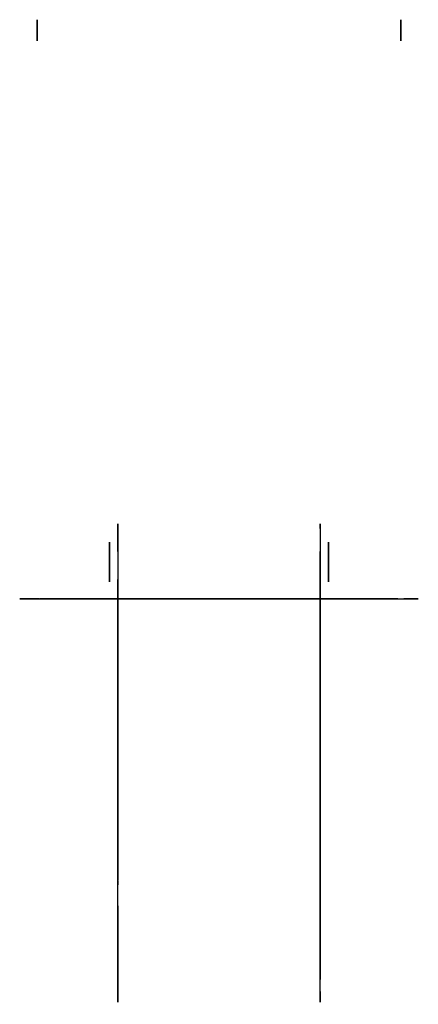
# Model space of a CAD drawing. Units: millimetres. Extents: x -400 to 400, y 51 to 2026.
import ezdxf

# ---------------------------------------------------------------- set-up
doc = ezdxf.new("R2010")
doc.units = ezdxf.units.MM

msp = doc.modelspace()

# ---------------------------------------------------------------- linework, layer by layer
for p, q in [((-364.6, 2005.2, 757.2), (-364.6, 2015.4, 757.2)), ((364.6, 2005.2, 757.2), (364.6, 2015.4, 757.2)), ((-203, 1015, 3173.4), (-203, 1015, 3175.6)), ((203, 1015, 3173.4), (203, 1015, 3175.6)), ((-203, 1005.7, 3204.6), (-203, 333.5, 4146.9)), ((203, 1005.7, 3204.6), (203, 333.5, 4146.9)), ((-219.5, 898.5, 3173.5), (-219.5, 978.5, 3173.5)), ((219.5, 978.5, 3173.5), (219.5, 898.5, 3173.5)), ((-203, 901, 3127), (-203, 903.4, 3154.4)), ((-203, 903.4, 3154.4), (-203, 903, 3150.5)), ((-203, 902.3, 3158.4), (-203, 300.5, 4002.1)), ((-203, 300.5, 4002.1), (-203, 902.3, 3158.4)), ((-203, 900, 3126.9), (-203, 902.1, 3150.6)), ((-203, 888, 3156.1), (-203, 897.1, 3156.1)), ((203, 901, 3127), (203, 903.4, 3154.4)), ((203, 903.4, 3154.4), (203, 903, 3150.5)), ((203, 902.3, 3158.4), (203, 300.5, 4002.1)), ((203, 300.5, 4002.1), (203, 902.3, 3158.4)), ((203, 900, 3126.9), (203, 902.1, 3150.6)), ((203, 888, 3156.1), (203, 897.1, 3156.1)), ((-400, 865, 3116.1), (-400, 865, 2398.2)), ((-380, 865, 2757.2), (-380, 865, 2791.9)), ((-380, 865, 2757.2), (-380, 865, 2457.2)), ((-380, 865, 2757.2), (-380, 865, 3057.2)), ((-360, 865, 2397.2), (-371, 865, 2386.2)), ((-360, 865, 2397.2), (-371, 865, 2386.2)), ((-360, 865, 3117.2), (-371, 865, 3128.2)), ((-360, 865, 3117.2), (-371, 865, 3128.2)), ((-360, 865, 2397.2), (360, 865, 2397.2)), ((-360, 865, 2397.2), (-360, 865, 3117.2)), ((-360, 865, 3117.2), (360, 865, 3117.2)), ((358.9, 865, 3157.2), (-359, 865, 3157.2)), ((358.9, 865, 2357.2), (-359, 865, 2357.2)), ((0, 865, 2377.2), (-300, 865, 2377.2)), ((0, 865, 3137.2), (-300, 865, 3137.2)), ((0, 865, 2377.2), (34.7, 865, 2377.2)), ((0, 865, 2377.2), (300, 865, 2377.2)), ((0, 865, 3137.2), (34.7, 865, 3137.2)), ((0, 865, 3137.2), (300, 865, 3137.2)), ((360, 865, 2397.2), (371, 865, 2386.2)), ((360, 865, 3117.2), (371, 865, 3128.2)), ((360, 865, 2397.2), (371, 865, 2386.2)), ((360, 865, 3117.2), (360, 865, 2397.2)), ((360, 865, 3117.2), (371, 865, 3128.2)), ((380, 865, 2757.2), (380, 865, 2722.5)), ((380, 865, 2757.2), (380, 865, 3057.2)), ((380, 865, 2757.2), (380, 865, 2457.2)), ((400, 865, 2398.2), (400, 865, 3116.1)), ((-203, 76.8, 4257.2), (-203, 847.3, 3177)), ((203, 76.8, 4257.2), (203, 847.3, 3177)), ((-203, 209.3, 4249.4), (-203, 199, 4366.8)), ((-203, 199, 4366.8), (-203, 209.3, 4249.4)), ((-203, 198, 4352), (-203, 198.2, 4352.9)), ((203, 209.3, 4249.4), (203, 199, 4366.8)), ((203, 199, 4366.8), (203, 209.3, 4249.4)), ((203, 198, 4352), (203, 198.2, 4352.9))]:
    msp.add_line(p, q)
at = {"extrusion": (-1, -1.25603e-14, 1.38546e-16)}
msp.add_circle((-2005.2, 757.2, 364.6), 21.2, dxfattribs=at)
at = {"extrusion": (1, 2.83706e-15, 5.69584e-17)}
msp.add_circle((2005.2, 757.2, 364.6), 21.2, dxfattribs=at)
at = {"extrusion": (1, 9.86821e-16, 3.2797e-16)}
for centre in [(875.9, 3185.1, -203), (730.7, 3388.6, -203), (585.6, 3592.1, -203), (440.4, 3795.6, -203), (295.2, 3999.2, -203), (203.8, 4242.6, -203), (147.1, 4402.4, -203), (130.2, 4269.5, -203)]:
    msp.add_circle(centre, 4, dxfattribs=at)
at = {"extrusion": (-1, -4.8409e-15, 3.2797e-16)}
for centre in [(-875.9, 3185.1, -203), (-730.7, 3388.6, -203), (-585.6, 3592.1, -203), (-440.4, 3795.6, -203), (-295.2, 3999.2, -203), (-203.8, 4242.6, -203), (-147.1, 4402.4, -203), (-130.2, 4269.5, -203)]:
    msp.add_circle(centre, 4, dxfattribs=at)
at = {"extrusion": (1.02787e-15, -1, 6.58025e-17)}
for centre in [(-380, 2757.2, -865), (-380, 2457.2, -865), (-380, 3057.2, -865)]:
    msp.add_circle(centre, 3.5, dxfattribs=at)
at = {"extrusion": (-9.70972e-16, 1, -1.22701e-16)}
for centre in [(300, 2377.2, 865), (0, 2377.2, 865), (-300, 2377.2, 865)]:
    msp.add_circle(centre, 3.5, dxfattribs=at)
at = {"extrusion": (1.34898e-15, -1, 2.94523e-16)}
for centre in [(-300, 3137.2, -865), (0, 3137.2, -865), (300, 3137.2, -865)]:
    msp.add_circle(centre, 3.5, dxfattribs=at)
at = {"extrusion": (9.75269e-16, -1, 1.26997e-16)}
for centre in [(380, 2757.2, -865), (380, 3057.2, -865), (380, 2457.2, -865)]:
    msp.add_circle(centre, 3.5, dxfattribs=at)
at = {"extrusion": (1, 9.86821e-16, 3.2797e-16)}
for centre, radius, start, end in [((965, 3173.4, -203), 50, 263.7808, 0), ((965, 3175.6, -203), 50, 0, 35.5), ((900, 2576.9, -203), 550, 83.7808, 89.7909), ((897.4, 3154.9, -203), 6, 355, 35.5), ((897.4, 3154.9, -203), 6, 355, 35.5), ((897.1, 3151.1, -203), 5, 355, 90), ((900, 2576.9, -203), 550, 89.7909, 90), ((888, 3206.1, -203), 50, 215.5, 270), ((740.6, 4437.3, -203), 500, 190.5729, 215.5), ((708.4, 4293, -203), 501, 185, 215.5), ((708.4, 4293, -203), 501, 185, 215.5), ((153.2, 4327.6, -203), 97.5, 10.5729, 168.3555), ((150.2, 4362.5, -203), 49, 5, 94.4284), ((150.2, 4362.5, -203), 49, 5, 347.5704), ((150.2, 4362.5, -203), 49, 94.4284, 347.5704), ((170.6, 4324.1, -203), 115.2, 168.3555, 215.5)]:
    msp.add_arc(centre, radius, start, end, dxfattribs=at)
at = {"extrusion": (-1, -4.8409e-15, 3.2797e-16)}
for centre, radius, start, end in [((-965, 3175.6, -203), 50, 144.5, 180), ((-965, 3173.4, -203), 50, 180, 276.2192), ((-900, 2576.9, -203), 550, 90.2091, 96.2192), ((-897.4, 3154.9, -203), 6, 144.5, 185), ((-897.4, 3154.9, -203), 6, 144.5, 185), ((-897.1, 3151.1, -203), 5, 90, 185), ((-900, 2576.9, -203), 550, 90, 90.2091), ((-888, 3206.1, -203), 50, 270, 324.5), ((-740.6, 4437.3, -203), 500, 324.5, 349.4271), ((-708.4, 4293, -203), 501, 324.5, 355), ((-708.4, 4293, -203), 501, 324.5, 355), ((-153.2, 4327.6, -203), 97.5, 11.6445, 169.4271), ((-150.2, 4362.5, -203), 49, 85.5716, 175), ((-150.2, 4362.5, -203), 49, 192.4296, 175), ((-150.2, 4362.5, -203), 49, 192.4296, 85.5716), ((-170.6, 4324.1, -203), 115.2, 324.5, 11.6445)]:
    msp.add_arc(centre, radius, start, end, dxfattribs=at)
at = {"extrusion": (1.02787e-15, -1, 6.58025e-17)}
for centre, radius, start, end in [((-400, 2357.2, -865), 38.1, 45, 90), ((-400, 2357.2, -865), 41.1, 45, 90), ((-400, 3157.2, -865), 41, 270, 315), ((-400, 3157.2, -865), 38, 301.7103, 315)]:
    msp.add_arc(centre, radius, start, end, dxfattribs=at)
at = {"extrusion": (-9.70972e-16, 1, -1.22701e-16)}
for centre, radius, start, end in [((400, 2357.2, 865), 38.1, 135, 180), ((400, 2357.2, 865), 41.1, 135, 180), ((-400, 2357.2, 865), 41, 0, 45), ((-400, 2357.2, 865), 38, 31.7103, 45)]:
    msp.add_arc(centre, radius, start, end, dxfattribs=at)
at = {"extrusion": (1.34898e-15, -1, 2.94523e-16)}
for centre, radius, start, end in [((-400, 3157.2, -865), 38.1, 315, 360), ((-400, 3157.2, -865), 41.1, 315, 360), ((400, 3157.2, -865), 41, 180, 225), ((400, 3157.2, -865), 38, 211.7103, 225)]:
    msp.add_arc(centre, radius, start, end, dxfattribs=at)
at = {"extrusion": (9.75269e-16, -1, 1.26997e-16)}
for centre, radius, start, end in [((400, 3157.2, -865), 41.1, 225, 270), ((400, 2357.2, -865), 41, 90, 135), ((400, 2357.2, -865), 38, 121.7103, 135), ((400, 3157.2, -865), 38.1, 225, 270)]:
    msp.add_arc(centre, radius, start, end, dxfattribs=at)
at = {"extrusion": (-1, -9.25589e-16, -2.76769e-15)}
msp.add_ellipse((-219.5, 938.5, 3173.5), major_axis=(0, 0, 80), ratio=0.5, start_param=-3.141592653589793, end_param=3.141592653589793, dxfattribs=at)
at = {"extrusion": (1, 1.34898e-15, -3.2797e-16)}
msp.add_ellipse((219.5, 938.5, 3173.5), major_axis=(0, 0, 80), ratio=0.5, start_param=-3.141592653589793, end_param=3.141592653589793, dxfattribs=at)

doc.saveas('drawing.dxf')
